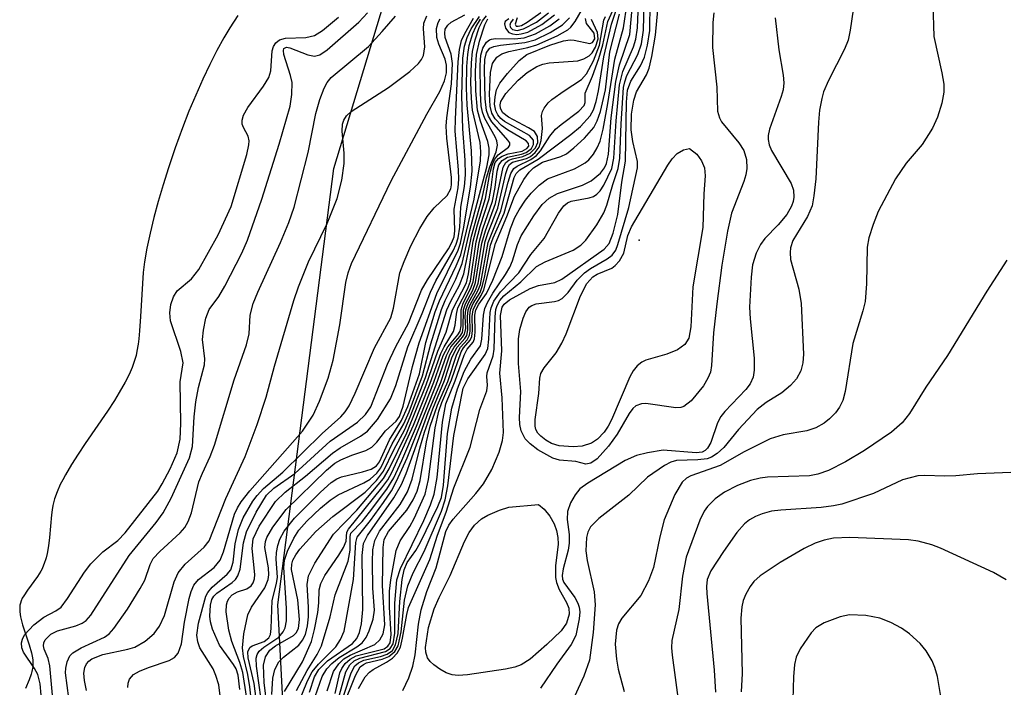
# Model space of a CAD drawing. Units: inches. Extents: x 1249761 to 1255761, y 473643 to 477457.
# Drawn here: x 1251734 to 1251850, y 475188 to 475267 of the extents above; entities that cross this region are included whole.
import ezdxf

# ---------------------------------------------------------------- set-up
doc = ezdxf.new("R2010")
doc.units = ezdxf.units.IN
doc.header["$MEASUREMENT"] = 0
for name, color, linetype in [('ELEV-Spot Elevation', 7, 'Continuous'), ('HYDRO-Stream Poly Centerlines', 142, 'Continuous'), ('HYDRO-Water Body', 4, 'Continuous'), ('NTRL-Trees', 3, 'Continuous'), ('Undefined', 1, 'Continuous')]:
    doc.layers.add(name, color=color, linetype=linetype)

msp = doc.modelspace()

# ---------------------------------------------------------------- linework, layer by layer
at = {"layer": 'ELEV-Spot Elevation'}
msp.add_point((1251807.01, 475240.67, 119.19), dxfattribs=at)
at = {"layer": 'HYDRO-Stream Poly Centerlines'}
msp.add_lwpolyline([(1251759.49, 475267.26), (1251758.55, 475265.8), (1251757.85, 475264.65), (1251757.01, 475263.13), (1251756.17, 475261.48), (1251755.34, 475259.72), (1251754.52, 475257.86), (1251753.71, 475255.94), (1251752.94, 475253.96), (1251752.08, 475251.61), (1251751.27, 475249.24), (1251750.64, 475247.23), (1251750.06, 475245.26), (1251749.54, 475243.34), (1251749.1, 475241.49), (1251748.74, 475239.74), (1251748.46, 475238.1), (1251748.29, 475236.84), (1251748.19, 475235.53), (1251747.98, 475231.62), (1251747.86, 475229.93), (1251747.77, 475228.97), (1251747.69, 475228.36), (1251747.55, 475227.51), (1251747.44, 475227), (1251747.19, 475226.17), (1251746.98, 475225.6), (1251746.74, 475225.02), (1251746.46, 475224.43), (1251746.15, 475223.84), (1251745.45, 475222.61), (1251744.88, 475221.68), (1251744.05, 475220.42), (1251741.43, 475216.6), (1251740.59, 475215.34), (1251739.8, 475214.11), (1251739.08, 475212.89), (1251738.77, 475212.3), (1251738.47, 475211.72), (1251738.1, 475210.86), (1251737.8, 475210.04), (1251737.6, 475209.24), (1251737.51, 475208.73), (1251737.44, 475208.16), (1251737.18, 475205.47), (1251737.07, 475204.47), (1251736.93, 475203.57), (1251736.81, 475203.05), (1251736.74, 475202.82), (1251736.62, 475202.49), (1251736.31, 475201.75), (1251736.16, 475201.46), (1251735.77, 475200.84), (1251734.58, 475199.2), (1251734.15, 475198.56), (1251733.98, 475198.26), (1251733.84, 475197.96), (1251733.75, 475197.69), (1251733.69, 475197.46), (1251733.67, 475197.21), (1251733.67, 475196.94), (1251733.69, 475196.66), (1251733.78, 475196.06), (1251734.02, 475195.1), (1251734.79, 475192.73), (1251735.06, 475191.78), (1251735.19, 475191.19), (1251735.22, 475190.92), (1251735.24, 475190.66), (1251735.24, 475190.41), (1251735.22, 475190.15), (1251735.1, 475189.57), (1251735.01, 475189.26), (1251734.78, 475188.61), (1251734.37, 475187.59)], dxfattribs=at)
at = {"layer": 'HYDRO-Water Body'}
msp.add_polyline3d([(1251759.49, 475267.26, 0), (1251758.55, 475265.8, 0), (1251757.85, 475264.65, 0), (1251757.01, 475263.13, 0), (1251756.17, 475261.48, 0), (1251755.34, 475259.72, 0), (1251754.52, 475257.86, 0), (1251753.71, 475255.94, 0), (1251752.94, 475253.96, 0), (1251752.08, 475251.61, 0), (1251751.27, 475249.24, 0), (1251750.64, 475247.23, 0), (1251750.06, 475245.26, 0), (1251749.54, 475243.34, 0), (1251749.1, 475241.49, 0), (1251748.74, 475239.74, 0), (1251748.46, 475238.1, 0), (1251748.29, 475236.84, 0), (1251748.19, 475235.53, 0), (1251747.98, 475231.62, 0), (1251747.86, 475229.93, 0), (1251747.77, 475228.97, 0), (1251747.69, 475228.36, 0), (1251747.55, 475227.51, 0), (1251747.44, 475227, 0), (1251747.19, 475226.17, 0), (1251746.98, 475225.6, 0), (1251746.74, 475225.02, 0), (1251746.46, 475224.43, 0), (1251746.15, 475223.84, 0), (1251745.45, 475222.61, 0), (1251744.88, 475221.68, 0), (1251744.05, 475220.42, 0), (1251741.43, 475216.6, 0), (1251740.59, 475215.34, 0), (1251739.8, 475214.11, 0), (1251739.08, 475212.89, 0), (1251738.77, 475212.3, 0), (1251738.47, 475211.72, 0), (1251738.1, 475210.86, 0), (1251737.8, 475210.04, 0), (1251737.6, 475209.24, 0), (1251737.51, 475208.73, 0), (1251737.44, 475208.16, 0), (1251737.18, 475205.47, 0), (1251737.07, 475204.47, 0), (1251736.93, 475203.57, 0), (1251736.81, 475203.05, 0), (1251736.74, 475202.82, 0), (1251736.62, 475202.49, 0), (1251736.31, 475201.75, 0), (1251736.16, 475201.46, 0), (1251735.77, 475200.84, 0), (1251734.58, 475199.2, 0), (1251734.15, 475198.56, 0), (1251733.98, 475198.26, 0), (1251733.84, 475197.96, 0), (1251733.75, 475197.69, 0), (1251733.69, 475197.46, 0), (1251733.67, 475197.21, 0), (1251733.67, 475196.94, 0), (1251733.69, 475196.66, 0), (1251733.78, 475196.06, 0), (1251734.02, 475195.1, 0), (1251734.79, 475192.73, 0), (1251735.06, 475191.78, 0), (1251735.19, 475191.19, 0), (1251735.22, 475190.92, 0), (1251735.24, 475190.66, 0), (1251735.24, 475190.41, 0), (1251735.22, 475190.15, 0), (1251735.1, 475189.57, 0), (1251735.01, 475189.26, 0), (1251734.78, 475188.61, 0), (1251734.37, 475187.59, 0)], dxfattribs=at)
at = {"layer": 'NTRL-Trees'}
msp.add_lwpolyline([(1252084.5, 474964.19), (1252022.87, 474985.56), (1251978.25, 475020.47), (1251921.5, 475064.56), (1251831.62, 475093.66), (1251801.75, 475103.84), (1251776, 475122.87), (1251766.37, 475156.81), (1251764.25, 475197.5), (1251770.87, 475249.16), (1251783.87, 475292.19), (1251807.5, 475340.34), (1251838.12, 475378.72), (1251875.75, 475413.69), (1251906, 475442.97), (1251920.37, 475463.56), (1251948.25, 475523), (1251972, 475569.06), (1251992.88, 475614.72), (1252011.12, 475675.31), (1252030.5, 475743.06), (1252049.62, 475788.16), (1252060.5, 475807.41)], dxfattribs=at)
at = {"layer": 'Undefined'}
for points, elevation in [([(1251765.02, 475187.21), (1251767.14, 475190.72), (1251768.23, 475193.15), (1251768.59, 475194.56), (1251768.96, 475196.57), (1251769.09, 475197.72), (1251769.12, 475199.27), (1251769.31, 475200), (1251769.81, 475200.95), (1251771.47, 475203.35), (1251772.02, 475204.27), (1251772.31, 475205.04), (1251772.4, 475206.08), (1251772.59, 475206.45), (1251776.56, 475211.33), (1251777.25, 475212.3), (1251777.74, 475213.16), (1251780.3, 475218.76), (1251782.26, 475223.72), (1251783.51, 475227.25), (1251783.91, 475228.05), (1251785.01, 475229.85), (1251785.23, 475230.6), (1251785.38, 475231.9), (1251785.56, 475232.66), (1251786.69, 475234.87), (1251787.04, 475235.82), (1251787.71, 475240.47), (1251788.19, 475242.28), (1251789.26, 475245.57), (1251789.5, 475246.9), (1251789.75, 475249.12), (1251789.97, 475249.87), (1251790.36, 475250.35), (1251790.78, 475250.62), (1251791.5, 475250.9), (1251793.17, 475251.21), (1251793.71, 475251.52), (1251793.93, 475251.79), (1251793.92, 475252.12), (1251793.64, 475252.42), (1251791.41, 475253.74), (1251790.71, 475254.25), (1251789.98, 475255.02), (1251789.58, 475255.71), (1251789.37, 475256.52), (1251789.31, 475257.95), (1251789.4, 475260.53), (1251789.63, 475261.59), (1251790.17, 475262.33), (1251790.77, 475262.74), (1251791.57, 475263), (1251793.84, 475263.5), (1251794.88, 475263.81), (1251797.32, 475264.87), (1251798.57, 475265.59), (1251798.91, 475265.89), (1251799.43, 475266.58), (1251800.89, 475269.09)], 90), ([(1251773.78, 475187.58), (1251774.58, 475188.95), (1251775.08, 475189.52), (1251775.5, 475189.84), (1251777.1, 475190.71), (1251777.79, 475191.18), (1251778.37, 475191.75), (1251778.74, 475192.45), (1251779.01, 475193.52), (1251779.49, 475196.32), (1251779.72, 475197.15), (1251782.22, 475202.86), (1251783.14, 475205.73), (1251784.17, 475208.45), (1251785.07, 475211.34), (1251787, 475216.16), (1251788.16, 475220.62), (1251788.99, 475222.84), (1251789.07, 475223.51), (1251788.99, 475224.51), (1251789.03, 475224.97), (1251789.72, 475226.99), (1251789.86, 475227.75), (1251789.96, 475231.6), (1251790.05, 475232.46), (1251790.19, 475232.95), (1251790.5, 475233.53), (1251790.99, 475234.09), (1251793, 475235.72), (1251794.87, 475237.56), (1251795.9, 475238.12), (1251799.2, 475239.5), (1251800.1, 475240.08), (1251800.68, 475240.66), (1251802, 475242.49), (1251802.83, 475243.9), (1251803.19, 475244.83), (1251803.88, 475247.28), (1251804.52, 475249.14), (1251804.72, 475250.39), (1251804.87, 475254.46), (1251805.15, 475258.73), (1251805.3, 475259.43), (1251805.56, 475260.19), (1251806.85, 475262.64), (1251807.28, 475263.91), (1251807.54, 475265.52), (1251807.62, 475268.76)], 110), ([(1251779.03, 475187.32), (1251779.73, 475188.84), (1251780.22, 475190.21), (1251780.51, 475191.56), (1251780.9, 475195.21), (1251781.21, 475196.88), (1251781.87, 475199.07), (1251782.98, 475201.87), (1251784.12, 475206.16), (1251784.49, 475206.91), (1251785, 475207.61), (1251787.69, 475210.68), (1251788.58, 475211.82), (1251789.56, 475213.52), (1251790.43, 475215.56), (1251790.85, 475216.96), (1251790.94, 475217.9), (1251790.8, 475221.99), (1251790.52, 475224.92), (1251790.75, 475227.58), (1251790.58, 475231.74), (1251790.78, 475232.74), (1251791.01, 475233.09), (1251791.64, 475233.61), (1251794.12, 475234.96), (1251795.11, 475235.32), (1251797.03, 475235.67), (1251797.86, 475236.04), (1251802.86, 475239.6), (1251803.44, 475240.26), (1251803.95, 475241.48), (1251804.5, 475243.69), (1251804.94, 475247.55), (1251805.4, 475250.03), (1251805.51, 475257.01), (1251805.64, 475258.43), (1251806.02, 475259.51), (1251807.18, 475261.32), (1251807.64, 475262.33), (1251808, 475263.76), (1251808.29, 475265.51), (1251808.32, 475268.81)], 112), ([(1251832.56, 475269.34), (1251832, 475265.53), (1251831.77, 475264.37), (1251831.33, 475263.28), (1251829.41, 475259.58), (1251828.85, 475258.23), (1251828.62, 475257.43), (1251828.37, 475256.08), (1251828.23, 475254.66), (1251827.94, 475247.95), (1251827.71, 475245.9), (1251827.48, 475244.75), (1251826.93, 475243.47), (1251825.2, 475240.63), (1251824.91, 475239.75), (1251824.87, 475239.2), (1251824.94, 475238.38), (1251825.91, 475234.87), (1251826.21, 475233.17), (1251826.45, 475227.16), (1251826.39, 475226.15), (1251826.15, 475225.2), (1251825.64, 475224.26), (1251824.93, 475223.47), (1251823.9, 475222.6), (1251822.06, 475221.44), (1251820.99, 475220.61), (1251818.77, 475218.24), (1251817.05, 475216.11), (1251816.25, 475215.39), (1251815.56, 475214.97), (1251815.05, 475214.79), (1251813.94, 475214.64), (1251811.42, 475214.56), (1251810.75, 475214.38), (1251810, 475213.99), (1251807.99, 475212.61), (1251805.78, 475210.47), (1251802.22, 475207.7), (1251801.25, 475206.72), (1251800.92, 475206.07), (1251800.77, 475205.47), (1251800.7, 475203.86), (1251800.87, 475202.75), (1251801.69, 475199.02), (1251801.82, 475197.5), (1251801.57, 475194.22), (1251801.14, 475190.91), (1251800.46, 475189.05), (1251798.92, 475185.68)], 110), ([(1251737.87, 475183.36), (1251737.22, 475190.27), (1251737.02, 475191.12), (1251736.57, 475192.22), (1251736.49, 475192.64), (1251736.54, 475193), (1251736.68, 475193.32), (1251737.36, 475194.02), (1251738.13, 475194.4), (1251740.31, 475195), (1251741.06, 475195.3), (1251741.53, 475195.64), (1251742.09, 475196.27), (1251746.64, 475203.31), (1251749.83, 475207.22), (1251750.66, 475208.38), (1251751.62, 475210.11), (1251753.79, 475214.88), (1251754.13, 475216.24), (1251754.31, 475219.76), (1251754.53, 475221.51), (1251754.85, 475223.24), (1251755.56, 475225.91), (1251755.58, 475226.6), (1251755.31, 475228.89), (1251755.43, 475230.03), (1251755.72, 475231.42), (1251756.11, 475232.45), (1251757.25, 475233.99), (1251757.97, 475235.24), (1251759.95, 475239.11), (1251760.62, 475240.65), (1251762.32, 475245.52), (1251764.4, 475252.04), (1251765.69, 475256.53), (1251765.9, 475257.92), (1251765.91, 475259.33), (1251765.75, 475260.19), (1251764.94, 475262.67), (1251764.89, 475263.12), (1251764.95, 475263.35), (1251765.24, 475263.51), (1251765.66, 475263.46), (1251767.78, 475262.61), (1251768.58, 475262.47), (1251769.2, 475262.63), (1251770.08, 475263.21), (1251773.84, 475266.5), (1251774.86, 475267.59)], 66), ([(1251768.64, 475186.61), (1251769.48, 475188.98), (1251770.04, 475189.9), (1251770.62, 475190.53), (1251771.51, 475191.26), (1251773.58, 475192.51), (1251774.2, 475192.98), (1251774.69, 475193.62), (1251775.05, 475194.41), (1251775.5, 475195.8), (1251775.67, 475196.87), (1251775.49, 475199.45), (1251775.45, 475202.58), (1251775.49, 475204), (1251775.7, 475205.1), (1251776.28, 475206.22), (1251778.71, 475209.38), (1251779.6, 475210.85), (1251780.14, 475212.35), (1251781.03, 475216.02), (1251781.61, 475217.95), (1251782.59, 475220.69), (1251783.98, 475224.04), (1251784.89, 475226.84), (1251785.48, 475228), (1251786.38, 475229.02), (1251786.6, 475229.37), (1251786.74, 475230.05), (1251786.7, 475231.6), (1251786.77, 475232.41), (1251787.03, 475233.08), (1251787.91, 475234.65), (1251788.21, 475235.43), (1251789.12, 475240.39), (1251790.65, 475244.16), (1251791.5, 475247.54), (1251791.83, 475248.57), (1251792.18, 475249.14), (1251792.55, 475249.44), (1251794.2, 475250.22), (1251794.85, 475250.69), (1251795.33, 475251.25), (1251796.45, 475252.98), (1251797.11, 475253.8), (1251797.77, 475254.37), (1251799.88, 475255.93), (1251800.51, 475256.61), (1251800.63, 475256.98), (1251800.63, 475258.08), (1251801.49, 475260.09), (1251802.24, 475262.2), (1251802.72, 475263.81), (1251803.29, 475266.56), (1251803.91, 475267.86)], 98), ([(1251770.08, 475187.28), (1251770.84, 475189.59), (1251771.44, 475190.5), (1251772.04, 475191.07), (1251772.78, 475191.53), (1251775.73, 475192.79), (1251776.32, 475193.35), (1251776.72, 475194.06), (1251776.9, 475195.12), (1251776.62, 475199.76), (1251776.7, 475204.26), (1251776.82, 475205.2), (1251777.35, 475206.16), (1251779.51, 475208.7), (1251780.27, 475209.93), (1251780.73, 475210.94), (1251781.08, 475212.2), (1251781.83, 475216.78), (1251782.28, 475218.63), (1251783.13, 475221.12), (1251784.35, 475223.94), (1251785.42, 475227.16), (1251785.86, 475228.01), (1251786.64, 475228.88), (1251786.93, 475229.42), (1251787.01, 475229.89), (1251786.98, 475231.71), (1251787.06, 475232.4), (1251787.37, 475233.15), (1251788.17, 475234.49), (1251788.48, 475235.29), (1251788.75, 475236.43), (1251789.41, 475240.09), (1251789.71, 475240.93), (1251791.02, 475243.87), (1251792.2, 475248.1), (1251792.45, 475248.58), (1251792.87, 475249.01), (1251795.05, 475250.27), (1251798.94, 475253.19), (1251800.06, 475254.14), (1251801.22, 475255.4), (1251801.59, 475256.11), (1251801.91, 475257.1), (1251802.2, 475258.37), (1251802.83, 475262.37), (1251803.73, 475266.26), (1251804.52, 475268.62)], 100), ([(1251771.54, 475186.82), (1251772.28, 475189.53), (1251772.76, 475190.39), (1251773.28, 475190.85), (1251773.94, 475191.18), (1251776.98, 475191.94), (1251777.53, 475192.31), (1251777.87, 475192.88), (1251778.09, 475194.14), (1251778.07, 475197.66), (1251778.31, 475200.44), (1251778.74, 475201.78), (1251781.5, 475207.47), (1251782.31, 475209.34), (1251782.75, 475210.58), (1251783.09, 475212.58), (1251783.73, 475219.1), (1251784.13, 475221.29), (1251785.22, 475224), (1251786.3, 475227.05), (1251786.66, 475227.76), (1251787.34, 475228.59), (1251787.53, 475229), (1251787.61, 475229.79), (1251787.55, 475231.77), (1251787.67, 475232.43), (1251788.02, 475233.08), (1251788.92, 475234.36), (1251789.69, 475235.93), (1251790.81, 475238.75), (1251791.78, 475242.05), (1251792.28, 475243.35), (1251792.8, 475244.28), (1251793.57, 475245.4), (1251794.24, 475246.24), (1251795.16, 475247.2), (1251796.17, 475247.92), (1251799.36, 475249.11), (1251800.62, 475249.83), (1251801.05, 475250.19), (1251801.59, 475250.85), (1251802.04, 475251.59), (1251802.38, 475252.39), (1251802.73, 475253.81), (1251803.32, 475256.85), (1251804.12, 475262.11), (1251805.15, 475265.81), (1251805.59, 475268.75)], 104), ([(1251771.9, 475185.3), (1251773.42, 475189.1), (1251773.99, 475190.12), (1251774.37, 475190.43), (1251774.73, 475190.6), (1251776.6, 475191.05), (1251777.36, 475191.35), (1251778.1, 475191.94), (1251778.47, 475192.61), (1251778.82, 475194.3), (1251779.24, 475198.05), (1251779.63, 475199.74), (1251780.26, 475201.28), (1251781.54, 475203.81), (1251783.59, 475208.57), (1251784.04, 475209.9), (1251784.34, 475211.59), (1251785.05, 475217.53), (1251786.19, 475223.15), (1251786.71, 475224.25), (1251788.77, 475227.13), (1251789.08, 475227.85), (1251789.23, 475228.93), (1251789.38, 475232.12), (1251789.49, 475232.67), (1251789.8, 475233.46), (1251790.58, 475234.55), (1251792.78, 475236.8), (1251794.19, 475238.96), (1251795.77, 475240.88), (1251797.45, 475243.88), (1251798.08, 475244.75), (1251798.53, 475245.1), (1251798.96, 475245.27), (1251801.11, 475245.69), (1251801.59, 475245.86), (1251802.01, 475246.13), (1251802.38, 475246.52), (1251802.84, 475247.2), (1251803.78, 475249.15), (1251804.03, 475250.4), (1251804.29, 475254.81), (1251804.7, 475259.08), (1251805.07, 475260.65), (1251806.33, 475263.57), (1251806.62, 475264.47), (1251806.8, 475265.8), (1251806.93, 475268.68)], 108), ([(1251772.03, 475186.77), (1251772.91, 475189.42), (1251773.36, 475190.24), (1251773.78, 475190.62), (1251774.4, 475190.93), (1251776.39, 475191.38), (1251777.18, 475191.64), (1251777.8, 475192.09), (1251778.18, 475192.75), (1251778.46, 475194.07), (1251778.68, 475197.87), (1251778.97, 475200.49), (1251779.19, 475201.63), (1251779.56, 475202.51), (1251780.56, 475203.92), (1251781.08, 475204.82), (1251783.17, 475209.11), (1251783.6, 475210.21), (1251783.85, 475211.64), (1251784.33, 475217.77), (1251784.85, 475220.76), (1251785.5, 475223.05), (1251786.31, 475225.11), (1251787.09, 475226.56), (1251788.22, 475228.17), (1251788.39, 475228.96), (1251788.57, 475231.77), (1251788.75, 475232.57), (1251789.05, 475233.3), (1251789.68, 475234.4), (1251791.2, 475236.6), (1251791.71, 475237.47), (1251792.02, 475238.23), (1251792.62, 475240.15), (1251793.06, 475241.17), (1251794.54, 475243.54), (1251795.53, 475244.9), (1251796.37, 475245.64), (1251797.35, 475246.21), (1251800.3, 475247.17), (1251801.33, 475247.68), (1251802.43, 475248.59), (1251802.92, 475249.23), (1251803.16, 475249.74), (1251803.39, 475250.84), (1251803.71, 475255.16), (1251804.26, 475259.45), (1251804.69, 475261.44), (1251805.91, 475265.01), (1251806.24, 475268.57)], 106), ([(1251792.57, 475267), (1251792.35, 475266.26), (1251792.46, 475266.03), (1251792.7, 475266), (1251793.09, 475266.11), (1251793.76, 475266.48), (1251795.38, 475267.62)], 80), ([(1251815.86, 475267.61), (1251815.73, 475266.44), (1251815.68, 475263.49), (1251816.21, 475258.78), (1251816.3, 475255.94), (1251816.52, 475255.16), (1251816.77, 475254.67), (1251818.83, 475252.2), (1251819.41, 475251.29), (1251819.72, 475250.23), (1251819.76, 475249.16), (1251819.64, 475248.41), (1251819.41, 475247.61), (1251817.96, 475243.88), (1251817.47, 475241.74), (1251816.78, 475237.69), (1251816.19, 475233.11), (1251815.81, 475229.71), (1251815.56, 475225.81), (1251815.44, 475225.05), (1251815.15, 475224.33), (1251814.61, 475223.42), (1251813.17, 475221.66), (1251812.31, 475220.99), (1251811.93, 475220.86), (1251811.34, 475220.83), (1251807.81, 475221.33), (1251807.27, 475221.3), (1251806.63, 475221.03), (1251806.28, 475220.73), (1251805.81, 475220.15), (1251804.42, 475217.69), (1251803.39, 475216.27), (1251802.04, 475214.76), (1251801.27, 475214.25), (1251800.71, 475214.16), (1251799.53, 475214.47), (1251797.58, 475214.6), (1251796.79, 475214.86), (1251795.02, 475215.84), (1251794.09, 475216.53), (1251793.53, 475217.15), (1251793.06, 475218.07), (1251792.9, 475218.85), (1251792.85, 475219.66), (1251793.01, 475222.74), (1251792.73, 475226.08), (1251792.72, 475229), (1251792.88, 475230.09), (1251793.27, 475231.44), (1251793.58, 475232.19), (1251794, 475232.73), (1251794.31, 475232.94), (1251794.82, 475233.11), (1251796.97, 475233.39), (1251797.47, 475233.52), (1251797.9, 475233.76), (1251798.59, 475234.47), (1251799.69, 475235.95), (1251800.54, 475236.79), (1251801.25, 475237.33), (1251803.22, 475238.44), (1251803.8, 475238.89), (1251804.23, 475239.48), (1251804.5, 475240.14), (1251805.78, 475244.53), (1251806.83, 475249.22), (1251806.8, 475249.98), (1251806.25, 475252.35), (1251806.07, 475253.75), (1251806.12, 475255.59), (1251806.37, 475257.26), (1251806.69, 475258.23), (1251807.86, 475260.24), (1251808.18, 475261.03), (1251808.51, 475262.41), (1251808.96, 475264.95), (1251809.22, 475267.91)], 114), ([(1251841.8, 475268.66), (1251841.9, 475264.79), (1251842.85, 475260.48), (1251843.07, 475259.14), (1251843.08, 475258.19), (1251842.83, 475256.88), (1251842.34, 475255.24), (1251841.74, 475253.94), (1251840.52, 475251.99), (1251838.61, 475249.79), (1251837.35, 475247.94), (1251835.32, 475244.06), (1251834.7, 475242.53), (1251834.22, 475240.93), (1251833.99, 475239.84), (1251833.92, 475235.49), (1251833.75, 475233.42), (1251833.48, 475232.31), (1251832.3, 475228.45), (1251831.4, 475222.75), (1251831.11, 475221.69), (1251830.74, 475220.91), (1251830.27, 475220.23), (1251829.55, 475219.5), (1251828.9, 475219.01), (1251827.93, 475218.46), (1251826.88, 475218.1), (1251824.06, 475217.61), (1251822.51, 475217.13), (1251819.45, 475215.62), (1251816.59, 475214), (1251813.11, 475212.75), (1251812.63, 475212.48), (1251812.09, 475211.99), (1251811.25, 475210.54), (1251809.98, 475207.53), (1251809.44, 475205.55), (1251808.72, 475201.91), (1251808.13, 475200.32), (1251807.2, 475198.58), (1251804.95, 475195.92), (1251804.58, 475195.24), (1251804.33, 475194.48), (1251804.17, 475192.81), (1251804.31, 475191.04), (1251804.52, 475189.86), (1251805.25, 475187.22)], 108), ([(1251736.22, 475186.79), (1251736.09, 475188.12), (1251735.81, 475189.25), (1251735.42, 475189.96), (1251734.1, 475191.86), (1251733.92, 475192.39), (1251733.9, 475192.98), (1251734, 475193.42), (1251734.25, 475193.92), (1251735.35, 475195.11), (1251736.51, 475196.01), (1251737.95, 475196.76), (1251738.58, 475197.22), (1251739.34, 475198.24), (1251741.34, 475201.36), (1251742.1, 475202.34), (1251743.51, 475203.77), (1251745.29, 475205.12), (1251746.14, 475206), (1251750.01, 475210.96), (1251750.54, 475211.81), (1251751.48, 475213.6), (1251752.31, 475215.48), (1251752.66, 475217.09), (1251752.75, 475218.97), (1251752.68, 475223.9), (1251753.02, 475226.15), (1251752.74, 475227.48), (1251751.51, 475231.1), (1251751.43, 475232.05), (1251751.56, 475233.06), (1251751.88, 475233.97), (1251752.32, 475234.65), (1251753.99, 475236.08), (1251754.86, 475237.21), (1251757.15, 475241.32), (1251758.69, 475244.64), (1251760.55, 475250.83), (1251760.8, 475251.95), (1251760.83, 475252.43), (1251760.73, 475252.98), (1251760.15, 475254.03), (1251760.02, 475254.42), (1251760.02, 475254.9), (1251760.17, 475255.49), (1251760.67, 475256.39), (1251762.52, 475258.89), (1251763.16, 475259.93), (1251763.39, 475260.74), (1251763.56, 475263.11), (1251763.71, 475263.59), (1251764, 475264.05), (1251764.43, 475264.39), (1251765.15, 475264.61), (1251767.53, 475264.67), (1251768.56, 475264.92), (1251769.5, 475265.5), (1251771.42, 475267.08)], 64), ([(1251739.5, 475186.41), (1251739.1, 475189.43), (1251739.12, 475189.98), (1251739.29, 475190.74), (1251739.61, 475191.43), (1251739.96, 475191.81), (1251740.94, 475192.4), (1251743.71, 475193.65), (1251744.26, 475194.05), (1251744.81, 475194.66), (1251746.45, 475196.96), (1251747.95, 475199.4), (1251748.47, 475200.41), (1251749.1, 475202.26), (1251749.49, 475202.97), (1251750.27, 475203.81), (1251752.67, 475206), (1251753.21, 475206.65), (1251753.61, 475207.34), (1251754, 475208.37), (1251754.89, 475212.03), (1251755.3, 475213.09), (1251756.22, 475215.04), (1251756.72, 475216.38), (1251759.08, 475224.11), (1251760.52, 475228.29), (1251760.82, 475229.58), (1251760.94, 475231.8), (1251761.31, 475233.16), (1251761.85, 475234.5), (1251764.56, 475240.39), (1251765.55, 475242.78), (1251766.17, 475244.56), (1251767.83, 475251.05), (1251768.74, 475255.69), (1251769.21, 475257.32), (1251769.7, 475258.66), (1251770.07, 475259.36), (1251770.54, 475259.94), (1251774.97, 475263.62), (1251776.6, 475265.37), (1251778.17, 475267.19)], 68), ([(1251741.59, 475187.35), (1251741.35, 475188.51), (1251741.28, 475189.38), (1251741.39, 475190.07), (1251741.56, 475190.48), (1251741.84, 475190.81), (1251742.21, 475191.09), (1251743.52, 475191.6), (1251746.47, 475192.23), (1251747.3, 475192.48), (1251748.53, 475193.17), (1251749.6, 475194.08), (1251750.22, 475194.97), (1251750.82, 475196.21), (1251751.97, 475200.21), (1251752.42, 475201.28), (1251753.26, 475202.28), (1251755.5, 475204.3), (1251756.1, 475205.08), (1251758.06, 475210.07), (1251760.36, 475215.06), (1251761.8, 475218.83), (1251762.84, 475222.06), (1251763.84, 475225.74), (1251766.12, 475233.51), (1251766.68, 475235.16), (1251767.87, 475238.12), (1251770.09, 475242.65), (1251771.25, 475245.59), (1251771.79, 475247.79), (1251772.1, 475249.75), (1251772.08, 475250.98), (1251771.83, 475253.59), (1251771.89, 475254.4), (1251772.03, 475254.87), (1251772.37, 475255.41), (1251772.93, 475255.92), (1251777.34, 475258.73), (1251779.84, 475260.66), (1251780.89, 475261.61), (1251781.23, 475262.06), (1251781.49, 475262.55), (1251781.64, 475263.56), (1251781.46, 475265.7), (1251781.53, 475266.38), (1251781.87, 475267.25)], 70), ([(1251746.49, 475187.69), (1251746.53, 475188.2), (1251746.68, 475188.67), (1251747.16, 475189.23), (1251747.86, 475189.63), (1251748.92, 475190.08), (1251751.36, 475190.88), (1251752, 475191.26), (1251752.45, 475191.77), (1251752.82, 475192.85), (1251753.2, 475195.43), (1251753.75, 475198.25), (1251753.96, 475199.07), (1251754.27, 475199.82), (1251754.83, 475200.47), (1251756.69, 475201.91), (1251757.39, 475202.77), (1251757.81, 475203.76), (1251759.12, 475208.2), (1251759.47, 475208.98), (1251759.89, 475209.68), (1251760.92, 475210.98), (1251767.17, 475218.05), (1251768.41, 475219.95), (1251769.17, 475221.59), (1251770.19, 475224.34), (1251770.77, 475226.47), (1251771.57, 475230.63), (1251772.28, 475235.66), (1251772.55, 475236.79), (1251772.94, 475237.91), (1251777.65, 475247.7), (1251781.86, 475255.59), (1251783.42, 475258.27), (1251783.98, 475259.52), (1251784.2, 475260.49), (1251784.22, 475261.39), (1251784.06, 475262.1), (1251783.29, 475263.9), (1251783.07, 475264.69), (1251783.02, 475265.72), (1251783.2, 475266.45), (1251783.47, 475266.89)], 72), ([(1251757.47, 475186.06), (1251757.23, 475188), (1251756.91, 475189.12), (1251756.58, 475189.92), (1251755.01, 475192.39), (1251754.74, 475193.11), (1251754.63, 475193.89), (1251754.83, 475195.31), (1251755.71, 475198.5), (1251755.94, 475198.95), (1251756.44, 475199.56), (1251758.22, 475201.11), (1251758.66, 475201.64), (1251758.94, 475202.54), (1251759.17, 475204.69), (1251759.59, 475206.42), (1251760.12, 475207.79), (1251761.27, 475209.75), (1251761.77, 475210.44), (1251762.53, 475211.24), (1251764.81, 475213.18), (1251769.47, 475217.79), (1251771.69, 475219.75), (1251772.2, 475220.34), (1251772.66, 475221.05), (1251773.4, 475222.53), (1251775.68, 475227.93), (1251777.61, 475231.46), (1251777.94, 475232.61), (1251778.69, 475236.81), (1251779.17, 475238.16), (1251779.97, 475240), (1251781.03, 475242.07), (1251781.91, 475243.48), (1251782.74, 475244.5), (1251784.29, 475245.95), (1251784.72, 475246.74), (1251784.81, 475247.23), (1251784.81, 475248.09), (1251784.24, 475252.76), (1251784.16, 475254.16), (1251784.23, 475255.16), (1251784.81, 475259.18), (1251784.91, 475261.6), (1251784.77, 475262.69), (1251784.06, 475264.68), (1251783.99, 475265.19), (1251784.06, 475265.66), (1251784.35, 475266.14), (1251784.75, 475266.49), (1251786.36, 475267.34)], 74), ([(1251759.72, 475187.46), (1251759.52, 475189.16), (1251759.28, 475189.91), (1251759, 475190.42), (1251757.31, 475192.7), (1251756.49, 475194.61), (1251756.25, 475195.45), (1251756.18, 475196.14), (1251756.26, 475197.46), (1251756.43, 475198.12), (1251756.67, 475198.51), (1251757.01, 475198.86), (1251758.81, 475200.11), (1251759.2, 475200.49), (1251759.51, 475200.93), (1251759.77, 475201.72), (1251760.17, 475204.83), (1251760.53, 475206.14), (1251761.68, 475208.47), (1251762.88, 475210.45), (1251763.75, 475211.28), (1251766.26, 475213.02), (1251770.42, 475216.85), (1251773.65, 475219.12), (1251774.63, 475220.03), (1251775.26, 475220.92), (1251777.23, 475225.97), (1251778.21, 475228.07), (1251779.69, 475230.84), (1251781.23, 475234.75), (1251781.95, 475235.97), (1251784.43, 475239.65), (1251784.85, 475240.4), (1251785.1, 475241.06), (1251785.18, 475241.79), (1251785.1, 475244.34), (1251785.57, 475246.85), (1251785.66, 475247.91), (1251785.63, 475249.01), (1251785.24, 475253.59), (1251785.25, 475255.01), (1251785.57, 475261.77), (1251785.73, 475263.25), (1251785.99, 475264.33), (1251786.36, 475265.14), (1251787.41, 475266.95)], 76), ([(1251760.51, 475186.67), (1251760.07, 475189.48), (1251759.73, 475190.66), (1251758.78, 475193.13), (1251758.44, 475194.47), (1251758.12, 475196.67), (1251758.14, 475197.5), (1251758.26, 475197.92), (1251758.46, 475198.29), (1251758.81, 475198.66), (1251759.44, 475199.01), (1251760.57, 475199.36), (1251761.07, 475199.73), (1251761.31, 475200.07), (1251761.47, 475200.56), (1251761.5, 475201.08), (1251761.19, 475204.16), (1251761.31, 475205.29), (1251762.01, 475206.78), (1251763.97, 475209.7), (1251765.09, 475210.83), (1251767.52, 475212.71), (1251770.7, 475215.44), (1251771.63, 475216.06), (1251774.03, 475217.45), (1251774.84, 475218.04), (1251776.02, 475219.44), (1251777.57, 475221.87), (1251778.19, 475223.44), (1251779.62, 475228.05), (1251781.32, 475231.99), (1251782.31, 475234.53), (1251782.94, 475235.84), (1251784.99, 475239.41), (1251785.36, 475240.2), (1251785.58, 475240.95), (1251785.76, 475242.19), (1251785.89, 475244.58), (1251786.32, 475247.03), (1251786.46, 475248.39), (1251786.41, 475250.15), (1251786.12, 475253.84), (1251786, 475257.76), (1251786.14, 475262.22), (1251786.34, 475263.64), (1251786.64, 475264.68), (1251787.12, 475265.7), (1251788.11, 475267.16)], 78), ([(1251761.42, 475183.11), (1251760.93, 475187.79), (1251760.68, 475189.25), (1251760.17, 475191.37), (1251760.06, 475192.37), (1251760.22, 475194.06), (1251760.66, 475196.3), (1251761.11, 475197.19), (1251762.7, 475199.51), (1251763.09, 475200.48), (1251763.16, 475201.02), (1251763.11, 475201.85), (1251762.7, 475204.28), (1251762.77, 475204.98), (1251762.93, 475205.46), (1251763.65, 475206.69), (1251765.23, 475208.78), (1251769.98, 475213.44), (1251770.97, 475214.24), (1251771.68, 475214.65), (1251773, 475215.21), (1251774.64, 475215.74), (1251775.37, 475216.15), (1251775.95, 475216.74), (1251776.99, 475218.07), (1251778.24, 475219.25), (1251778.62, 475219.77), (1251779.08, 475221), (1251780.19, 475225.7), (1251780.98, 475228.53), (1251783.06, 475234.35), (1251785.58, 475239.47), (1251785.84, 475240.31), (1251786.21, 475242.02), (1251787.03, 475246.94), (1251787.24, 475248.86), (1251787.17, 475251.23), (1251786.63, 475256.67), (1251786.55, 475258.7), (1251786.6, 475261.24), (1251786.71, 475262.64), (1251786.9, 475263.73), (1251787.32, 475265.14), (1251787.66, 475265.95), (1251788.23, 475266.84)], 80), ([(1251762.05, 475183.34), (1251761.43, 475188.15), (1251760.73, 475191.21), (1251760.66, 475191.92), (1251760.9, 475192.44), (1251761.21, 475192.62), (1251762.6, 475193.15), (1251763.15, 475193.59), (1251763.35, 475193.98), (1251763.45, 475194.68), (1251763.57, 475198), (1251764.09, 475200.01), (1251764.2, 475200.75), (1251764.05, 475202.89), (1251764.07, 475203.69), (1251764.22, 475204.49), (1251764.47, 475205.27), (1251765, 475206.22), (1251766.2, 475207.74), (1251769.27, 475210.82), (1251770.54, 475211.98), (1251771.22, 475212.42), (1251771.75, 475212.63), (1251774.26, 475213.22), (1251775.28, 475213.54), (1251775.91, 475213.96), (1251776.27, 475214.42), (1251777.47, 475217.01), (1251778.89, 475219.3), (1251779.63, 475220.99), (1251781.02, 475224.82), (1251781.77, 475228.56), (1251782.86, 475232.17), (1251783.38, 475233.5), (1251785.35, 475237.61), (1251785.89, 475238.95), (1251787.48, 475245.51), (1251788.24, 475250.05), (1251788.27, 475251.14), (1251788.19, 475252.23), (1251787.29, 475256.07), (1251787.15, 475257.45), (1251787.09, 475259.4), (1251787.15, 475261.67), (1251787.29, 475263.02), (1251787.61, 475264.41), (1251788.08, 475265.84), (1251788.45, 475266.63), (1251788.94, 475267.22)], 82), ([(1251762.54, 475184.3), (1251761.7, 475190.22), (1251761.67, 475191.15), (1251761.78, 475191.59), (1251762.02, 475191.98), (1251762.57, 475192.46), (1251764.34, 475193.67), (1251764.86, 475194.27), (1251765.09, 475194.75), (1251765.24, 475195.59), (1251765.27, 475197.08), (1251764.95, 475201.92), (1251765.04, 475202.78), (1251765.38, 475203.83), (1251766.11, 475205.36), (1251766.73, 475206.33), (1251767.68, 475207.39), (1251769.3, 475208.93), (1251770.41, 475209.86), (1251771.37, 475210.51), (1251774.43, 475211.95), (1251775.15, 475212.36), (1251775.95, 475213.06), (1251776.44, 475213.71), (1251777.78, 475216.55), (1251779.13, 475218.9), (1251779.77, 475220.35), (1251781.37, 475224.62), (1251782.34, 475228.39), (1251783.6, 475232.44), (1251784.06, 475233.52), (1251785.32, 475236.04), (1251786.05, 475237.89), (1251786.95, 475241.83), (1251788.98, 475249.33), (1251789.27, 475250.77), (1251789.25, 475251.58), (1251789.1, 475252.37), (1251788.21, 475254.77), (1251787.86, 475256.06), (1251787.67, 475258.35), (1251787.64, 475260.67), (1251787.76, 475262.64), (1251788.09, 475264.23), (1251788.72, 475266.19), (1251789.1, 475266.87)], 84), ([(1251762.95, 475185.37), (1251762.61, 475188.3), (1251762.55, 475190.34), (1251762.78, 475191.33), (1251763.3, 475192.13), (1251763.94, 475192.62), (1251766.1, 475193.85), (1251766.42, 475194.16), (1251766.68, 475194.69), (1251766.78, 475195.76), (1251766.58, 475198.07), (1251765.85, 475201.66), (1251765.87, 475202.3), (1251766.02, 475202.76), (1251766.36, 475203.42), (1251766.82, 475204.07), (1251768.72, 475206.15), (1251770.74, 475207.95), (1251774.56, 475210.84), (1251775.92, 475212.22), (1251776.74, 475213.3), (1251777.96, 475215.83), (1251779.25, 475218.26), (1251779.91, 475219.73), (1251781.7, 475224.4), (1251784.25, 475232.42), (1251784.7, 475233.43), (1251785.73, 475235.35), (1251786.25, 475236.69), (1251787.15, 475241.16), (1251788.41, 475245.64), (1251788.95, 475248.04), (1251789.35, 475249.35), (1251790.07, 475251.15), (1251790.24, 475251.92), (1251790.17, 475252.42), (1251789.97, 475252.91), (1251788.72, 475255.09), (1251788.48, 475255.81), (1251788.32, 475256.59), (1251788.22, 475258.08), (1251788.17, 475261.39), (1251788.27, 475262.57), (1251788.51, 475263.42), (1251788.93, 475264.1), (1251789.31, 475264.41), (1251789.53, 475264.49), (1251790.02, 475264.55), (1251792.27, 475264.52), (1251793.41, 475264.64), (1251794.74, 475265.09), (1251796.43, 475266.05), (1251797.54, 475266.88)], 86), ([(1251763.53, 475186.88), (1251763.64, 475188.79), (1251763.86, 475189.83), (1251764.36, 475190.73), (1251764.91, 475191.3), (1251766.71, 475192.69), (1251767.17, 475193.3), (1251767.5, 475193.98), (1251767.75, 475195), (1251767.88, 475196.05), (1251767.88, 475197.19), (1251767.71, 475199.88), (1251767.88, 475200.92), (1251768.62, 475202.4), (1251770.83, 475205.85), (1251773.58, 475208.69), (1251776.76, 475212.46), (1251777.43, 475213.59), (1251779.49, 475217.86), (1251781.79, 475223.55), (1251783.16, 475227.52), (1251784.18, 475229.78), (1251784.91, 475232.41), (1251786.56, 475235.62), (1251786.8, 475236.67), (1251787.37, 475240.55), (1251787.87, 475242.48), (1251788.83, 475245.59), (1251789.34, 475248.56), (1251789.6, 475249.57), (1251789.9, 475250.22), (1251790.32, 475250.77), (1251791.54, 475251.69), (1251791.7, 475251.92), (1251791.68, 475252.19), (1251791.47, 475252.52), (1251789.56, 475254.7), (1251789.17, 475255.37), (1251788.94, 475256.04), (1251788.77, 475257.41), (1251788.7, 475260.92), (1251788.75, 475262.06), (1251788.94, 475262.89), (1251789.35, 475263.41), (1251789.81, 475263.62), (1251790.61, 475263.77), (1251793.48, 475264.07), (1251794.71, 475264.41), (1251796.48, 475265.27), (1251797.93, 475266.16), (1251798.76, 475266.99)], 88), ([(1251766.44, 475187.34), (1251767.7, 475189.72), (1251768.9, 475191.6), (1251769.41, 475192.62), (1251770.44, 475196.08), (1251771.01, 475198.67), (1251772.55, 475202.64), (1251772.79, 475203.96), (1251772.79, 475205.58), (1251772.89, 475205.96), (1251774.21, 475207.35), (1251775.1, 475208.45), (1251777.12, 475211.19), (1251777.95, 475212.53), (1251778.93, 475214.59), (1251780.64, 475218.63), (1251782.71, 475223.87), (1251783.81, 475227), (1251784.37, 475228.03), (1251785.56, 475229.46), (1251785.8, 475229.88), (1251785.92, 475230.53), (1251785.93, 475232.42), (1251786.18, 475233.19), (1251787.05, 475234.92), (1251787.34, 475235.72), (1251788.05, 475240.4), (1251788.5, 475242.02), (1251789.63, 475245.28), (1251789.95, 475246.91), (1251790.2, 475248.83), (1251790.4, 475249.58), (1251790.78, 475250.11), (1251791.41, 475250.49), (1251793.09, 475250.85), (1251793.65, 475251.07), (1251794.25, 475251.54), (1251794.52, 475252), (1251794.49, 475252.53), (1251794.03, 475253.05), (1251791.08, 475254.73), (1251790.64, 475255.09), (1251790.28, 475255.52), (1251790.04, 475256), (1251789.9, 475256.79), (1251789.95, 475257.64), (1251790.13, 475258.48), (1251790.5, 475259.25), (1251791.41, 475260.42), (1251792.81, 475261.96), (1251793.72, 475262.65), (1251796.45, 475263.77), (1251798.06, 475264.26), (1251798.86, 475264.38), (1251799.33, 475264.36), (1251801.17, 475263.97), (1251801.5, 475264.08), (1251801.77, 475264.53), (1251801.68, 475265.19), (1251800.79, 475266.33), (1251800.64, 475266.92)], 92), ([(1251766.49, 475185.36), (1251767.75, 475188.5), (1251768.31, 475189.54), (1251769.04, 475190.44), (1251771.11, 475192.5), (1251771.67, 475193.39), (1251772.09, 475194.35), (1251773.2, 475200.48), (1251773.47, 475204.87), (1251773.63, 475205.5), (1251775.2, 475207.48), (1251776.75, 475209.61), (1251777.67, 475210.99), (1251778.29, 475212.11), (1251779.53, 475214.91), (1251782.98, 475223.54), (1251784.19, 475227.02), (1251784.73, 475228.02), (1251785.82, 475229.29), (1251786.08, 475229.73), (1251786.19, 475230.32), (1251786.21, 475232.41), (1251786.45, 475233.13), (1251787.3, 475234.75), (1251787.64, 475235.66), (1251788.39, 475240.32), (1251788.82, 475241.79), (1251790, 475245), (1251790.9, 475249.32), (1251791.23, 475249.88), (1251791.6, 475250.15), (1251792.01, 475250.31), (1251793.22, 475250.56), (1251794.11, 475250.96), (1251794.73, 475251.59), (1251795, 475252.23), (1251794.99, 475252.93), (1251794.6, 475253.52), (1251793.91, 475253.99), (1251791.54, 475255.23), (1251790.88, 475255.73), (1251790.58, 475256.26), (1251790.54, 475256.68), (1251790.64, 475257.11), (1251791.24, 475258.05), (1251792.67, 475259.6), (1251793.76, 475260.54), (1251794.89, 475261.23), (1251795.59, 475261.52), (1251796.35, 475261.69), (1251799.75, 475261.91), (1251800.47, 475262.13), (1251801.09, 475262.49), (1251801.45, 475262.86), (1251801.86, 475263.53), (1251802.15, 475264.52), (1251802.09, 475265.28), (1251801.38, 475266.79)], 94), ([(1251767.97, 475187.12), (1251768.59, 475188.95), (1251769.09, 475189.84), (1251770.12, 475190.85), (1251773.06, 475192.9), (1251773.57, 475193.49), (1251773.9, 475194.19), (1251774.15, 475195.23), (1251774.3, 475196.93), (1251774.22, 475203.32), (1251774.38, 475204.74), (1251774.85, 475205.68), (1251777.98, 475210.14), (1251778.89, 475211.73), (1251779.42, 475213.02), (1251782.04, 475220.26), (1251783.52, 475223.87), (1251784.59, 475227.07), (1251785.1, 475228.01), (1251786.11, 475229.17), (1251786.34, 475229.55), (1251786.47, 475230.2), (1251786.43, 475231.67), (1251786.49, 475232.41), (1251786.76, 475233.17), (1251787.66, 475234.81), (1251787.93, 475235.56), (1251788.79, 475240.52), (1251789.14, 475241.58), (1251790.29, 475244.44), (1251791.23, 475248.58), (1251791.47, 475249.28), (1251791.67, 475249.62), (1251792.01, 475249.9), (1251793.66, 475250.36), (1251794.16, 475250.59), (1251794.71, 475251.04), (1251795.16, 475251.7), (1251795.42, 475252.48), (1251795.58, 475253.9), (1251795.46, 475255.43), (1251795.55, 475255.89), (1251795.77, 475256.32), (1251796.25, 475256.92), (1251796.68, 475257.31), (1251798.12, 475258.37), (1251800.18, 475259.7), (1251800.79, 475260.37), (1251801.59, 475261.89), (1251802.33, 475263.78), (1251802.81, 475266.72), (1251803.02, 475267.16)], 96), ([(1251771.02, 475186.98), (1251771.58, 475189.43), (1251771.79, 475189.94), (1251772.2, 475190.55), (1251772.78, 475191.05), (1251773.51, 475191.43), (1251776.82, 475192.28), (1251777.27, 475192.57), (1251777.52, 475192.99), (1251777.64, 475193.98), (1251777.45, 475197.21), (1251777.46, 475199.09), (1251777.62, 475200.46), (1251778.24, 475203.9), (1251778.71, 475205.05), (1251779.85, 475206.75), (1251780.39, 475207.71), (1251781.69, 475210.57), (1251782.08, 475212.32), (1251782.87, 475218.45), (1251783.3, 475220.43), (1251783.65, 475221.45), (1251784.81, 475224.11), (1251785.94, 475227.44), (1251786.2, 475227.92), (1251786.99, 475228.84), (1251787.19, 475229.25), (1251787.29, 475229.99), (1251787.25, 475231.62), (1251787.35, 475232.4), (1251787.62, 475233.01), (1251788.29, 475234.1), (1251788.62, 475234.8), (1251790, 475240.29), (1251791.35, 475243.49), (1251792.27, 475245.89), (1251793.34, 475247.85), (1251793.99, 475248.71), (1251794.51, 475249.23), (1251795.57, 475249.9), (1251797.72, 475250.58), (1251798.4, 475250.91), (1251799.28, 475251.59), (1251800.54, 475252.76), (1251801.65, 475254.03), (1251802.04, 475254.8), (1251802.43, 475255.92), (1251803.03, 475258.48), (1251803.53, 475262.99), (1251804.67, 475267.42)], 102), ([(1251791.58, 475266.9), (1251791.15, 475266.56), (1251791.05, 475266.3), (1251791.18, 475265.76), (1251791.58, 475265.27), (1251792.02, 475265.1), (1251792.52, 475265.04), (1251793.06, 475265.09), (1251793.82, 475265.32), (1251795.5, 475266.2), (1251796.98, 475267.36)], 84), ([(1251792.08, 475266.84), (1251791.77, 475266.39), (1251791.7, 475266.13), (1251791.79, 475265.85), (1251792, 475265.63), (1251792.58, 475265.51), (1251793.31, 475265.69), (1251794.85, 475266.5), (1251796.28, 475267.58)], 82), ([(1251823.11, 475267), (1251823.54, 475263.23), (1251824.07, 475260.2), (1251824.13, 475259.31), (1251824.05, 475258.49), (1251823.84, 475257.7), (1251822.44, 475253.83), (1251822.28, 475253.06), (1251822.28, 475252.61), (1251822.39, 475251.95), (1251822.67, 475251.29), (1251825.02, 475247.38), (1251825.27, 475246.59), (1251825.32, 475245.77), (1251825.24, 475245.23), (1251825.06, 475244.71), (1251824.5, 475243.71), (1251823.47, 475242.47), (1251821.88, 475240.86), (1251821.37, 475240.17), (1251820.88, 475239.13), (1251820.44, 475237.75), (1251820.26, 475236.28), (1251820.09, 475232.75), (1251820.14, 475231.34), (1251820.62, 475226.7), (1251820.62, 475225.26), (1251820.49, 475224.44), (1251820.15, 475223.67), (1251819.66, 475223), (1251817.17, 475220.39), (1251816.68, 475219.77), (1251816.3, 475219.02), (1251815.49, 475216.71), (1251815.1, 475216.02), (1251814.82, 475215.74), (1251814.48, 475215.58), (1251813.76, 475215.47), (1251809.85, 475215.78), (1251808.01, 475215.5), (1251806.71, 475215.18), (1251805.37, 475214.59), (1251800.93, 475211.91), (1251800, 475211.21), (1251799.43, 475210.52), (1251798.89, 475209.56), (1251798.53, 475208.53), (1251798.49, 475207.57), (1251798.74, 475205.83), (1251798.74, 475204.77), (1251798.59, 475203.94), (1251798, 475201.76), (1251797.9, 475200.96), (1251797.95, 475200.51), (1251798.09, 475200.13), (1251799.38, 475198.36), (1251799.75, 475197.68), (1251799.91, 475197.21), (1251799.97, 475196.67), (1251799.92, 475195.83), (1251799.52, 475193.86), (1251798.98, 475192.8), (1251797.26, 475190.46), (1251795.32, 475187.61)], 112), ([(1251850.56, 475238.3), (1251848.19, 475234.61), (1251843.53, 475227.01), (1251840.96, 475223.27), (1251839.03, 475220.16), (1251838.16, 475219.03), (1251836.87, 475217.92), (1251833.68, 475215.74), (1251831.46, 475214.43), (1251829.42, 475213.4), (1251828.17, 475212.94), (1251827.17, 475212.75), (1251822.2, 475212.62), (1251821.33, 475212.5), (1251820.19, 475212.22), (1251818.66, 475211.62), (1251817.12, 475210.81), (1251816, 475210.02), (1251815.1, 475209.12), (1251814.71, 475208.56), (1251814.21, 475207.51), (1251812.57, 475203.12), (1251812.14, 475200.86), (1251811.72, 475196.91), (1251810.87, 475193.24), (1251810.83, 475192.38), (1251810.9, 475191.51), (1251811.69, 475185.63)], 106), ([(1251851.03, 475213.15), (1251847.06, 475212.98), (1251844.51, 475212.74), (1251843.18, 475212.72), (1251840.84, 475212.81), (1251839.99, 475212.76), (1251838.19, 475212.3), (1251834.75, 475210.68), (1251831, 475209.41), (1251830.02, 475209.19), (1251828.57, 475209), (1251823.8, 475208.71), (1251822.66, 475208.56), (1251821.57, 475208.26), (1251820.78, 475207.95), (1251820.09, 475207.55), (1251819.47, 475207.06), (1251818.57, 475206.06), (1251816.99, 475203.8), (1251815.51, 475201.49), (1251815.08, 475200.48), (1251814.98, 475199.67), (1251815.01, 475198.81), (1251815.89, 475189.76), (1251816.06, 475187.13)], 104), ([(1251850.48, 475200.46), (1251848.95, 475201.3), (1251842.69, 475204.18), (1251841.68, 475204.58), (1251840.04, 475205.02), (1251838.9, 475205.19), (1251831.95, 475205.44), (1251830.01, 475205.37), (1251828.91, 475205.14), (1251827.85, 475204.79), (1251826.54, 475204.15), (1251823.72, 475202.51), (1251821.33, 475200.92), (1251820.6, 475200.24), (1251820.14, 475199.65), (1251819.63, 475198.73), (1251819.34, 475198), (1251819.16, 475197.23), (1251819.06, 475195.9), (1251819.2, 475189.36), (1251819.08, 475187.16)], 102), ([(1251842.82, 475186.16), (1251842.33, 475188.98), (1251842.03, 475190.07), (1251841.69, 475190.84), (1251840.98, 475192.04), (1251840.27, 475192.91), (1251839, 475194.06), (1251838.08, 475194.73), (1251836.82, 475195.39), (1251835.5, 475195.92), (1251833.86, 475196.21), (1251831.92, 475196.31), (1251830.81, 475196.08), (1251828.91, 475195.35), (1251827.93, 475194.77), (1251827.36, 475194.17), (1251826.09, 475192.28), (1251825.61, 475191.27), (1251825.42, 475190.42), (1251825.27, 475188.96), (1251825.13, 475183.59)], 100)]:
    msp.add_lwpolyline(points, dxfattribs=dict(at, elevation=elevation))
for points, elevation in [([(1251799.2, 475216.21), (1251797.54, 475216.31), (1251796.62, 475216.59), (1251795.95, 475216.98), (1251795.35, 475217.46), (1251795.02, 475217.82), (1251794.79, 475218.23), (1251794.69, 475218.63), (1251794.69, 475219.43), (1251795.15, 475222.52), (1251795.24, 475224.32), (1251795.38, 475224.89), (1251795.75, 475225.55), (1251797.17, 475227.33), (1251797.85, 475228.46), (1251798.35, 475229.56), (1251800.07, 475234.07), (1251800.8, 475235.55), (1251801.54, 475236.34), (1251802.05, 475236.64), (1251803.76, 475237.36), (1251804.18, 475237.65), (1251804.7, 475238.22), (1251805.19, 475239.14), (1251805.68, 475241.23), (1251806.09, 475242.25), (1251810.42, 475249.56), (1251810.92, 475250.29), (1251811.52, 475250.92), (1251812.28, 475251.37), (1251812.97, 475251.54), (1251813.83, 475250.87), (1251814.41, 475250.06), (1251814.73, 475249.24), (1251814.83, 475248.27), (1251814.65, 475246.15), (1251814.54, 475242.17), (1251813.35, 475235.14), (1251813.13, 475230.39), (1251812.9, 475229.06), (1251812.43, 475228.3), (1251811.56, 475227.7), (1251810.28, 475227.16), (1251807.81, 475226.45), (1251807.31, 475226.21), (1251806.77, 475225.77), (1251806.3, 475225.19), (1251805.89, 475224.48), (1251803.75, 475219.4), (1251803.36, 475218.65), (1251802.87, 475217.94), (1251802.06, 475217.1), (1251801.36, 475216.62), (1251800.27, 475216.29)], 116), ([(1251785.58, 475189.1), (1251784.86, 475189.18), (1251784.16, 475189.42), (1251783.4, 475189.86), (1251782.69, 475190.39), (1251782.28, 475190.77), (1251781.95, 475191.21), (1251781.75, 475191.88), (1251781.73, 475192.44), (1251782.07, 475194.81), (1251782.74, 475197.02), (1251783.32, 475198.36), (1251784.62, 475200.95), (1251786.32, 475205), (1251786.87, 475206.03), (1251787.53, 475206.93), (1251788.36, 475207.67), (1251789.11, 475208.12), (1251790.46, 475208.7), (1251791.59, 475209.03), (1251795.09, 475209.38), (1251795.77, 475208.82), (1251796.44, 475207.97), (1251796.94, 475207.09), (1251797.24, 475206.28), (1251797.39, 475205.44), (1251797.42, 475204.66), (1251797.1, 475202.09), (1251797.12, 475200.7), (1251797.23, 475200.14), (1251797.53, 475199.3), (1251798.41, 475197.75), (1251798.69, 475197.1), (1251798.73, 475196.36), (1251798.42, 475195.33), (1251797.77, 475194.42), (1251796.08, 475192.8), (1251794.11, 475191.05), (1251793.03, 475190.37), (1251792.3, 475190.09), (1251791.18, 475189.86), (1251786.67, 475189.19)], 114)]:
    msp.add_lwpolyline(points, close=True, dxfattribs=dict(at, elevation=elevation))

doc.saveas('drawing.dxf')
